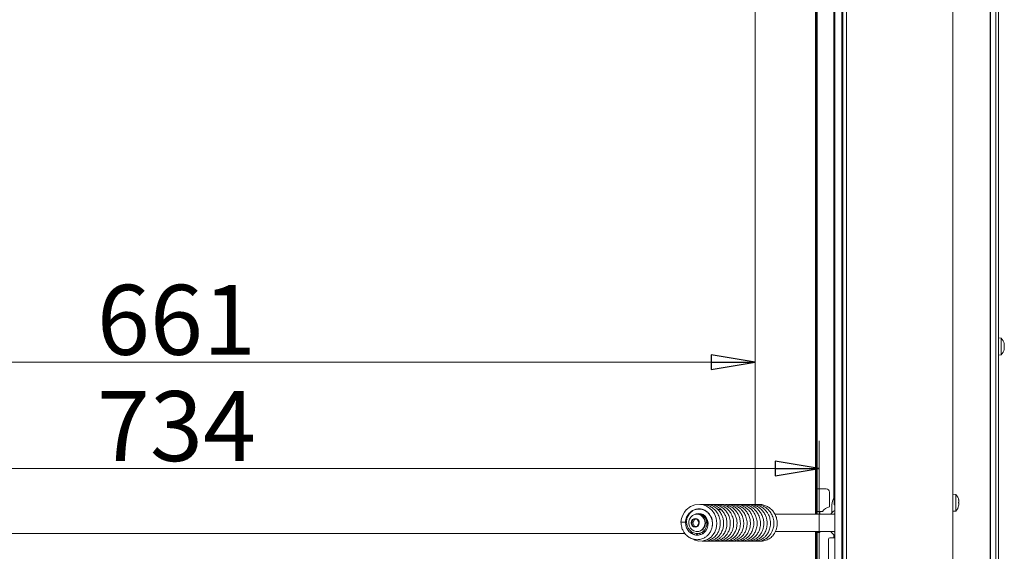
# Model space of a CAD drawing. Extents: x -5432 to -2691, y 1782 to 4354.
# Drawn here: x -4906 to -4344, y 3147 to 3451 of the extents above; entities that cross this region are included whole.
import ezdxf

# ---------------------------------------------------------------- set-up
doc = ezdxf.new("R2010")
doc.units = 0
doc.header["$LTSCALE"] = 5
doc.layers.add('LAYER14', color=11, linetype='Continuous')
doc.styles.add('STANDARD-BrunnerGroßer Text', font='ARIAL.TTF')
doc.dimstyles.new('STANDARD-Brunner-IIGroßer Text', dxfattribs={"dimscale": 5, "dimtxt": 8, "dimasz": 5, "dimexe": 3.175, "dimexo": 0, "dimgap": 0.762, "dimtad": 1, "dimdec": 0, "dimrnd": 1e-08, "dimtxsty": 'STANDARD-BrunnerGroßer Text', "dimblk": 'Filled-1', "dimcen": 0.09, "dimdle": 10, "dimclrd": 7, "dimclre": 7, "dimclrt": 7, "dimadec": 1, "dimazin": 2, "dimtfac": 0.666667, "dimtdec": 0, "dimtmove": 0, "dimatfit": 3, "dimldrblk": 'Filled-1', "dimfxl": 1, "dimtolj": 1, "dimlwd": 15, "dimlwe": 15, "dimarcsym": 0})

# ---------------------------------------------------------------- blocks, each defined once
blk = doc.blocks.new('Filled-1')
at = {"color": 0}
for p, q in [((0, 0), (-1, 0.167)), ((-1, 0.167), (-1, -0.167)), ((-1, 0), (0, 0)), ((-1, -0.167), (0, 0))]:
    blk.add_line(p, q, dxfattribs=at)
at = {"color": 0, "flags": 128}
blk.add_lwpolyline([(-1, -0.167), (0, 0), (-1, 0.167), (-1, -0.167)], dxfattribs=at)
at = {"color": 0}
blk.add_solid([(-1, -0.167), (0, 0), (-1, 0.167), (-1, -0.167)], dxfattribs=at)
blk = doc.blocks.new('*D103')
at = {"color": 7, "lineweight": 15}
for p, q in [((-4486.18, 3676.4), (-4486.18, 3239.36)), ((-5147.18, 3157.4), (-5147.18, 3271.11)), ((-5122.18, 3255.24), (-4511.18, 3255.24))]:
    blk.add_line(p, q, dxfattribs=at)
at = {"layer": 'Defpoints', "color": 0}
for p in [(-4486.18, 3676.4), (-4486.18, 3255.24), (-5147.18, 3157.4)]:
    blk.add_point(p, dxfattribs=at)
at = {"color": 7, "lineweight": 15, "xscale": 25, "yscale": 25, "zscale": 25, "rotation": 180}
blk.add_blockref('Filled-1', (-5147.18, 3255.24), dxfattribs=at)
at = {"color": 7, "lineweight": 15, "xscale": 25, "yscale": 25, "zscale": 25}
blk.add_blockref('Filled-1', (-4486.18, 3255.24), dxfattribs=at)
at = {"color": 7, "insert": (-4816.68, 3279.47), "char_height": 40, "attachment_point": 5, "style": 'STANDARD-BrunnerGroßer Text'}
blk.add_mtext('\\A1;661', dxfattribs=at)
blk = doc.blocks.new('*D104')
at = {"color": 7, "lineweight": 15}
for p, q in [((-5183.68, 3120.9), (-5183.68, 3210.36)), ((-4449.68, 3120.9), (-4449.68, 3210.36)), ((-5158.68, 3194.49), (-4474.68, 3194.49))]:
    blk.add_line(p, q, dxfattribs=at)
at = {"layer": 'Defpoints', "color": 0}
for p in [(-4449.68, 3194.49), (-5183.68, 3120.9), (-4449.68, 3120.9)]:
    blk.add_point(p, dxfattribs=at)
at = {"color": 7, "lineweight": 15, "xscale": 25, "yscale": 25, "zscale": 25, "rotation": 180}
blk.add_blockref('Filled-1', (-5183.68, 3194.49), dxfattribs=at)
at = {"color": 7, "lineweight": 15, "xscale": 25, "yscale": 25, "zscale": 25}
blk.add_blockref('Filled-1', (-4449.68, 3194.49), dxfattribs=at)
at = {"color": 7, "insert": (-4816.68, 3218.73), "char_height": 40, "attachment_point": 5, "style": 'STANDARD-BrunnerGroßer Text'}
blk.add_mtext('\\A1;734', dxfattribs=at)

msp = doc.modelspace()

# ---------------------------------------------------------------- linework, layer by layer
at = {"color": 7, "linetype": 'Continuous', "lineweight": 15}
for p, q in [((-4351.98, 3023.3), (-4351.98, 3878.7)), ((-4347.18, 3109.2), (-4347.18, 3879.2)), ((-4351.68, 3869.2), (-4351.68, 3023.3)), ((-4348.68, 3869.2), (-4348.68, 3023.3)), ((-4435.98, 3101.9), (-4435.98, 3729.4)), ((-4433.98, 3101.9), (-4433.98, 3729.4)), ((-4373.18, 3731.4), (-4373.18, 3099.9)), ((-4441.08, 3714.9), (-4441.08, 3174.4)), ((-4451.68, 3168.4), (-4451.68, 3705.9)), ((-4451.18, 3705.9), (-4451.18, 3168.4)), ((-4450.68, 3705.9), (-4450.68, 3182.9)), ((-4441.18, 3689.45), (-4441.18, 3177.48)), ((-4486.18, 3173.71), (-4486.18, 3676.4)), ((-4345.55, 3268.96), (-4347.18, 3269.1)), ((-4345.55, 3268.82), (-4345.55, 3268.96)), ((-4345.55, 3259.45), (-4345.55, 3268.82)), ((-4351.68, 3266.3), (-4351.98, 3266.3)), ((-4351.98, 3262.1), (-4351.68, 3262.1)), ((-4343.88, 3262.83), (-4343.95, 3262.83)), ((-4343.84, 3265.65), (-4343.84, 3265.65)), ((-4343.84, 3265.28), (-4343.84, 3265.28)), ((-4343.84, 3264.57), (-4343.84, 3264.57)), ((-4343.84, 3263.84), (-4343.84, 3263.84)), ((-4343.84, 3263.13), (-4343.84, 3263.13)), ((-4343.84, 3262.76), (-4343.84, 3262.76)), ((-4347.18, 3259.3), (-4345.55, 3259.45)), ((-4450.68, 3182.9), (-4447.68, 3182.9)), ((-4450.68, 3169.9), (-4450.68, 3182.9)), ((-4447.68, 3182.9), (-4445.68, 3182.9)), ((-4443.68, 3180.9), (-4443.68, 3172.5)), ((-4371.55, 3179.66), (-4373.18, 3179.8)), ((-4371.55, 3170.15), (-4371.55, 3179.66)), ((-4442.27, 3173.9), (-4442.27, 3169.22)), ((-4436.02, 3173.4), (-4436.68, 3173.4)), ((-4436.02, 3173.4), (-4435.98, 3173.4)), ((-4369.93, 3176.4), (-4369.84, 3176.4)), ((-4369.93, 3173.4), (-4369.84, 3173.4)), ((-4369.85, 3173.4), (-4369.84, 3173.4)), ((-4369.84, 3175.65), (-4369.84, 3175.65)), ((-4369.84, 3174.15), (-4369.84, 3174.15)), ((-4519.21, 3168.4), (-4519.4, 3168.4)), ((-4518.48, 3168.35), (-4518.14, 3168.76)), ((-4516.49, 3168.4), (-4518.18, 3168.4)), ((-4512.33, 3168.4), (-4512.46, 3168.4)), ((-4440.68, 3168.4), (-4474.92, 3168.4)), ((-4447.68, 3169.9), (-4450.68, 3169.9)), ((-4450.68, 3168.4), (-4450.68, 3169.9)), ((-4449.18, 3168.4), (-4449.18, 3169.9)), ((-4436.68, 3169.83), (-4435.98, 3169.72)), ((-4435.98, 3168.3), (-4436.68, 3168.3)), ((-4436.68, 3168.23), (-4435.98, 3167.96)), ((-4373.18, 3170), (-4371.55, 3170.15)), ((-4521.36, 3165.45), (-4522.49, 3163.49)), ((-4522.49, 3163.49), (-4521.49, 3161.45)), ((-4521.73, 3163.49), (-4522.49, 3163.49)), ((-4520.61, 3165.42), (-4521.73, 3163.49)), ((-4521.73, 3163.49), (-4520.73, 3161.45)), ((-4521.49, 3161.45), (-4519.36, 3161.36)), ((-4520.73, 3161.45), (-4521.49, 3161.45)), ((-4519.22, 3165.36), (-4521.36, 3165.45)), ((-4520.73, 3161.45), (-4519.34, 3161.39)), ((-4519.36, 3161.36), (-4518.23, 3163.32)), ((-4518.23, 3163.32), (-4519.22, 3165.36)), ((-5147.18, 3157.4), (-4526.33, 3157.4)), ((-4519.4, 3158.4), (-4519.21, 3158.4)), ((-4516.02, 3157.27), (-4516.63, 3157.94)), ((-4515.94, 3158.4), (-4514.8, 3158.4)), ((-4474.62, 3158.4), (-4440.68, 3158.4)), ((-4451.68, 3127.9), (-4451.68, 3158.4)), ((-4451.18, 3158.4), (-4451.18, 3127.9)), ((-4450.68, 3158.4), (-4450.68, 3127.9)), ((-4449.18, 3157.9), (-4450.68, 3157.9)), ((-4449.18, 3158.4), (-4449.18, 3157.9)), ((-4442.45, 3154.9), (-4443.54, 3154.9)), ((-4442.45, 3154.9), (-4440.68, 3154.9)), ((-4441.18, 3156.67), (-4441.18, 3154.9)), ((-4435.98, 3158.85), (-4436.68, 3158.58)), ((-4436.68, 3158.5), (-4435.98, 3158.5)), ((-4435.98, 3157.09), (-4436.68, 3156.98)), ((-4435.98, 3154.9), (-4436.68, 3154.9)), ((-4444.25, 3153.9), (-4444.25, 3116.9))]:
    msp.add_line(p, q, dxfattribs=at)
at = {"color": 7, "linetype": 'Continuous', "lineweight": 15, "flags": 128}
for points in [[(-4521.87, 3154.27), (-4520.65, 3153.58), (-4518.38, 3152.97), (-4515.85, 3153.03), (-4513.31, 3153.89), (-4511.36, 3155.24), (-4510.04, 3156.7), (-4509.14, 3158.16), (-4508.36, 3160.2), (-4507.99, 3162.95), (-4508.4, 3166.08), (-4509.45, 3168.63), (-4510.76, 3170.46), (-4512.14, 3171.76), (-4513.85, 3172.85), (-4515.9, 3173.61), (-4518.2, 3173.9), (-4520.63, 3173.61), (-4523.06, 3172.65), (-4525.48, 3170.77), (-4526.58, 3169.43), (-4527.51, 3167.8), (-4528.18, 3165.9), (-4528.52, 3163.79), (-4528.52, 3163.79)], [(-4369.84, 3176.4), (-4369.84, 3176.4)], [(-4369.84, 3173.4), (-4369.84, 3173.4)], [(-4520.21, 3168.26), (-4519.8, 3168.49), (-4518.35, 3168.79), (-4516.91, 3168.59), (-4515.78, 3168.08), (-4514.91, 3167.41), (-4514.05, 3166.37), (-4513.39, 3164.97), (-4513.07, 3163.38), (-4513.14, 3161.72), (-4513.59, 3160.16), (-4514.36, 3158.81), (-4516.11, 3157.18), (-4517.19, 3156.65), (-4518.56, 3156.32), (-4520.04, 3156.33), (-4521.36, 3156.66), (-4522.54, 3157.25), (-4523.94, 3158.41), (-4525.31, 3160.51), (-4525.8, 3161.97), (-4526.02, 3163.7), (-4526.02, 3163.7)], [(-4514.79, 3163.22), (-4515, 3161.88), (-4515.55, 3160.65), (-4516.38, 3159.63), (-4517.43, 3158.88), (-4518.63, 3158.48), (-4519.89, 3158.43), (-4521.11, 3158.76), (-4522.2, 3159.43), (-4523.09, 3160.39), (-4523.7, 3161.58), (-4524, 3162.91), (-4523.95, 3164.27), (-4523.57, 3165.56), (-4522.88, 3166.7), (-4521.92, 3167.59), (-4520.79, 3168.17), (-4519.55, 3168.4), (-4518.3, 3168.26), (-4517.13, 3167.76), (-4516.13, 3166.93), (-4515.37, 3165.84), (-4514.91, 3164.58), (-4514.79, 3163.22)], [(-4440.97, 3168.4), (-4440.85, 3168.5), (-4440.68, 3168.64)], [(-4436.68, 3171.38), (-4436.52, 3171.37), (-4435.98, 3171.29)], [(-4528.52, 3163.79), (-4528.52, 3163.79), (-4528.43, 3163.78), (-4528.16, 3163.76), (-4527.75, 3163.75)], [(-4518.05, 3163.31), (-4518.26, 3162.36), (-4518.79, 3161.57), (-4519.55, 3161.06), (-4520.44, 3160.91), (-4521.32, 3161.13), (-4522.05, 3161.7), (-4522.52, 3162.53), (-4522.67, 3163.5), (-4522.46, 3164.45), (-4521.93, 3165.24), (-4521.16, 3165.75), (-4520.27, 3165.9), (-4519.4, 3165.68), (-4518.67, 3165.11), (-4518.19, 3164.28), (-4518.05, 3163.31)], [(-4440.68, 3158.17), (-4440.85, 3158.3), (-4440.97, 3158.4)], [(-4435.9, 3155.53), (-4436.52, 3155.44), (-4436.68, 3155.43)]]:
    msp.add_lwpolyline(points, dxfattribs=at)
at = {"color": 7, "linetype": 'Continuous', "lineweight": 15}
for centre, radius, start, end in [((-4350.68, 3264.2), 7, 13.5676, 42.8093), ((-4350.68, 3264.2), 7, 317.1907, 346.3879), ((-4445.68, 3180.9), 2, 360, 90), ((-4435.97, 3173.93), 6.3, 144.2071, 180.2708), ((-4376.68, 3174.9), 7, 12.3736, 42.8093), ((-4442.68, 3166.59), 6, 99.5941, 146.4427), ((-4440.01, 3174.34), 1.08, 176.7568, 231.1323), ((-4376.68, 3174.9), 7, 317.1907, 347.5922), ((-4519.41, 3163.58), 4.83, 355.7801, 87.5873), ((-4518.39, 3163.49), 4.89, 339.8934, 93.5388), ((-4518.49, 3163.56), 4.67, 359.6576, 82.2566), ((-4436.9, 3163.95), 7.53, 120.1819, 143.7128), ((-4519.39, 3163.19), 4.79, 272.1028, 0.3217), ((-4513.97, 3156.99), 6.54, 88.505, 95.4629), ((-4443.36, 3154.03), 0.893, 101.4218, 188.0495), ((-4436.9, 3162.86), 7.53, 216.2872, 239.8181)]:
    msp.add_arc(centre, radius, start, end, dxfattribs=at)
for points, knots in [([(-4343.93, 3265.95), (-4343.93, 3265.97), (-4343.94, 3266.01), (-4343.95, 3266.05), (-4343.95, 3266.08), (-4343.95, 3266.08), (-4343.94, 3266.07), (-4343.93, 3266.04), (-4343.93, 3266.03)], [0, 0, 0, 0, 0.173551, 0.347889, 0.518434, 0.685848, 0.853527, 1, 1, 1, 1]), ([(-4343.93, 3264.55), (-4343.93, 3264.57), (-4343.94, 3264.6), (-4343.95, 3264.67), (-4343.95, 3264.74), (-4343.95, 3264.8), (-4343.94, 3264.84), (-4343.93, 3264.86), (-4343.93, 3264.87)], [0, 0, 0, 0, 0.1736021, 0.347939, 0.5184828, 0.6858959, 0.8535759, 1, 1, 1, 1]), ([(-4343.93, 3262.8), (-4343.93, 3262.8), (-4343.94, 3262.8), (-4343.95, 3262.82), (-4343.95, 3262.86), (-4343.95, 3262.92), (-4343.94, 3262.98), (-4343.93, 3263.02), (-4343.93, 3263.04)], [0, 0, 0, 0, 0.173655, 0.347991, 0.518533, 0.685946, 0.853626, 1, 1, 1, 1]), ([(-4343.93, 3266.03), (-4343.9, 3265.92), (-4343.85, 3265.76), (-4343.85, 3265.67), (-4343.84, 3265.65)], [0, 0, 0, 0, 0.687947, 1, 1, 1, 1]), ([(-4343.84, 3265.28), (-4343.85, 3265.42), (-4343.86, 3265.63), (-4343.91, 3265.87), (-4343.93, 3265.95)], [0, 0, 0, 0, 0.687831, 1, 1, 1, 1]), ([(-4343.93, 3264.87), (-4343.9, 3264.94), (-4343.85, 3265.04), (-4343.85, 3265.22), (-4343.84, 3265.28)], [0, 0, 0, 0, 0.687999, 1, 1, 1, 1]), ([(-4343.84, 3263.84), (-4343.85, 3264.02), (-4343.86, 3264.27), (-4343.91, 3264.48), (-4343.93, 3264.55)], [0, 0, 0, 0, 0.687868, 1, 1, 1, 1]), ([(-4343.93, 3263.04), (-4343.9, 3263.22), (-4343.85, 3263.49), (-4343.85, 3263.76), (-4343.84, 3263.84)], [0, 0, 0, 0, 0.687973, 1, 1, 1, 1]), ([(-4343.84, 3262.76), (-4343.85, 3262.8), (-4343.86, 3262.85), (-4343.91, 3262.82), (-4343.93, 3262.8)], [0, 0, 0, 0, 0.6878291, 1, 1, 1, 1]), ([(-4343.88, 3262.56), (-4343.87, 3262.6), (-4343.85, 3262.69), (-4343.85, 3262.74), (-4343.84, 3262.76)], [0, 0, 0, 0, 0.461563, 1, 1, 1, 1]), ([(-4516.38, 3153.02), (-4516.23, 3152.98), (-4515.25, 3152.75), (-4513.36, 3153.06), (-4510.97, 3153.97), (-4509.01, 3155.52), (-4507.62, 3157.31), (-4506.73, 3159.16), (-4506.17, 3161.16), (-4505.99, 3163.51), (-4506.38, 3166.15), (-4507.43, 3168.64), (-4508.92, 3170.68), (-4510.69, 3172.2), (-4512.65, 3173.27), (-4514.77, 3173.83), (-4516.4, 3174.01), (-4517.26, 3173.83), (-4517.4, 3173.8)], [0, 0, 0, 0, 0.014504, 0.09466, 0.174764, 0.251633, 0.318741, 0.37593, 0.430758, 0.498109, 0.577619, 0.65565, 0.727376, 0.792982, 0.857146, 0.921749, 0.987373, 1, 1, 1, 1]), ([(-4514.42, 3153.05), (-4514.1, 3152.99), (-4512.98, 3152.78), (-4511.09, 3153.16), (-4509.02, 3154.04), (-4507.27, 3155.37), (-4505.86, 3157.06), (-4504.79, 3159.12), (-4504.2, 3161.41), (-4504.1, 3163.7), (-4504.44, 3165.83), (-4505.15, 3167.85), (-4506.32, 3169.85), (-4508.07, 3171.71), (-4510.32, 3173.13), (-4512.74, 3173.83), (-4514.5, 3174.01), (-4515.37, 3173.83), (-4515.5, 3173.81)], [0, 0, 0, 0, 0.031032, 0.106887, 0.176093, 0.239898, 0.305282, 0.373272, 0.442873, 0.508333, 0.568763, 0.626018, 0.69104, 0.765742, 0.84622, 0.920784, 0.988585, 1, 1, 1, 1]), ([(-4512.54, 3153.04), (-4512.31, 3152.99), (-4511.25, 3152.76), (-4509.43, 3153.1), (-4507.41, 3153.88), (-4505.86, 3154.96), (-4504.53, 3156.3), (-4503.31, 3158.13), (-4502.54, 3160.23), (-4502.24, 3162.24), (-4502.24, 3164.23), (-4502.64, 3166.36), (-4503.55, 3168.48), (-4504.78, 3170.31), (-4506.53, 3172), (-4508.83, 3173.3), (-4511.29, 3173.96), (-4512.88, 3173.85), (-4513.58, 3173.81)], [0, 0, 0, 0, 0.02246, 0.101272, 0.168437, 0.223934, 0.273209, 0.337542, 0.41906, 0.4662, 0.511752, 0.58936, 0.649393, 0.708024, 0.777909, 0.85844, 0.937598, 1, 1, 1, 1]), ([(-4510.69, 3153.04), (-4510.44, 3152.99), (-4509.33, 3152.77), (-4507.34, 3153.12), (-4505.08, 3154.09), (-4503.37, 3155.46), (-4502.13, 3156.97), (-4501.13, 3158.75), (-4500.39, 3161.13), (-4500.24, 3164.02), (-4500.87, 3166.85), (-4502, 3169.11), (-4503.34, 3170.81), (-4504.88, 3172.14), (-4506.74, 3173.2), (-4508.94, 3173.82), (-4510.6, 3174.05), (-4511.45, 3173.86), (-4511.49, 3173.85)], [0, 0, 0, 0, 0.0240524, 0.1066151, 0.1856795, 0.2516423, 0.3045795, 0.3605529, 0.4325731, 0.5204207, 0.6061302, 0.6779708, 0.7361661, 0.7927815, 0.8548045, 0.9224768, 0.996222, 1, 1, 1, 1]), ([(-4508.77, 3153.05), (-4508.51, 3153), (-4507.37, 3152.75), (-4505.28, 3153.15), (-4502.86, 3154.25), (-4500.98, 3155.92), (-4499.73, 3157.74), (-4498.9, 3159.64), (-4498.4, 3161.84), (-4498.39, 3164.48), (-4499.08, 3167.21), (-4500.36, 3169.55), (-4501.92, 3171.31), (-4503.66, 3172.59), (-4505.59, 3173.49), (-4507.75, 3173.9), (-4509.29, 3174.02), (-4510.05, 3173.81), (-4510.05, 3173.81)], [0, 0, 0, 0, 0.024464, 0.107876, 0.19193, 0.267385, 0.331079, 0.384439, 0.446383, 0.523055, 0.606738, 0.681617, 0.747144, 0.806621, 0.867835, 0.931132, 0.999758, 1, 1, 1, 1]), ([(-4507.01, 3153.04), (-4506.28, 3152.97), (-4504.75, 3152.83), (-4502.52, 3153.46), (-4500.51, 3154.6), (-4498.87, 3156.16), (-4497.63, 3158.04), (-4496.82, 3160.16), (-4496.45, 3162.39), (-4496.54, 3164.63), (-4497.06, 3166.81), (-4498.03, 3168.9), (-4499.5, 3170.84), (-4501.43, 3172.44), (-4503.65, 3173.47), (-4505.74, 3173.95), (-4507.03, 3173.86), (-4507.56, 3173.82)], [0, 0, 0, 0, 0.068601, 0.143705, 0.213561, 0.28078, 0.347241, 0.412936, 0.47766, 0.541209, 0.60368, 0.668383, 0.737957, 0.812091, 0.884697, 0.953237, 1, 1, 1, 1]), ([(-4504.61, 3153.02), (-4504.01, 3152.97), (-4502.64, 3152.87), (-4500.66, 3153.46), (-4498.89, 3154.43), (-4497.42, 3155.68), (-4496.11, 3157.34), (-4495, 3159.67), (-4494.48, 3162.49), (-4494.7, 3165.22), (-4495.41, 3167.45), (-4496.44, 3169.38), (-4497.93, 3171.19), (-4500.01, 3172.76), (-4502.46, 3173.69), (-4504.42, 3174), (-4505.47, 3173.85), (-4505.71, 3173.81)], [0, 0, 0, 0, 0.057757, 0.130698, 0.192849, 0.245683, 0.30769, 0.384476, 0.474351, 0.555159, 0.619751, 0.67674, 0.744526, 0.823777, 0.904935, 0.978158, 1, 1, 1, 1]), ([(-4502.68, 3153.01), (-4502.09, 3152.97), (-4500.62, 3152.86), (-4498.46, 3153.56), (-4496.52, 3154.74), (-4495.11, 3156.13), (-4493.97, 3157.75), (-4493.04, 3159.88), (-4492.55, 3162.65), (-4492.84, 3165.57), (-4493.75, 3168.07), (-4494.96, 3169.97), (-4496.37, 3171.46), (-4498.06, 3172.68), (-4500.13, 3173.56), (-4502.13, 3173.99), (-4503.39, 3173.83), (-4503.85, 3173.77)], [0, 0, 0, 0, 0.056703, 0.139682, 0.210058, 0.267199, 0.320055, 0.388408, 0.472983, 0.563095, 0.639592, 0.702066, 0.757946, 0.819129, 0.885907, 0.958771, 1, 1, 1, 1]), ([(-4500.77, 3153.01), (-4500.16, 3152.97), (-4498.64, 3152.87), (-4496.33, 3153.63), (-4494.2, 3155.04), (-4492.69, 3156.75), (-4491.66, 3158.57), (-4490.95, 3160.65), (-4490.65, 3163.26), (-4491.05, 3166.13), (-4492.15, 3168.7), (-4493.58, 3170.62), (-4495.14, 3172.01), (-4496.83, 3173.02), (-4498.72, 3173.68), (-4500.46, 3173.98), (-4501.54, 3173.84), (-4501.92, 3173.79)], [0, 0, 0, 0, 0.058717, 0.144298, 0.225299, 0.29424, 0.351181, 0.411129, 0.487987, 0.578079, 0.659363, 0.728077, 0.785726, 0.843094, 0.902313, 0.964662, 1, 1, 1, 1]), ([(-4498.88, 3153), (-4498.71, 3152.97), (-4497.72, 3152.76), (-4495.88, 3153.13), (-4493.63, 3154.06), (-4491.77, 3155.55), (-4490.38, 3157.34), (-4489.44, 3159.31), (-4488.91, 3161.4), (-4488.79, 3163.62), (-4489.13, 3165.91), (-4489.96, 3168.14), (-4491.26, 3170.16), (-4492.95, 3171.84), (-4494.96, 3173.07), (-4497.12, 3173.76), (-4498.86, 3174), (-4499.82, 3173.84), (-4500.05, 3173.8)], [0, 0, 0, 0, 0.016267, 0.096476, 0.172904, 0.245275, 0.313224, 0.376722, 0.43799, 0.501772, 0.568319, 0.63695, 0.706126, 0.775777, 0.845004, 0.91267, 0.979087, 1, 1, 1, 1]), ([(-4497.23, 3153.05), (-4496.95, 3152.99), (-4495.87, 3152.77), (-4494.05, 3153.12), (-4492.05, 3153.91), (-4490.4, 3155.07), (-4488.97, 3156.59), (-4487.74, 3158.67), (-4486.96, 3161.28), (-4486.88, 3163.99), (-4487.35, 3166.33), (-4488.17, 3168.34), (-4489.41, 3170.24), (-4491.24, 3172.02), (-4493.55, 3173.33), (-4496, 3173.89), (-4497.65, 3174), (-4498.41, 3173.82), (-4498.44, 3173.82)], [0, 0, 0, 0, 0.02655, 0.102342, 0.168689, 0.225619, 0.284416, 0.354896, 0.436985, 0.517329, 0.58355, 0.638711, 0.701729, 0.77597, 0.856889, 0.930993, 0.997257, 1, 1, 1, 1]), ([(-4495.34, 3153.04), (-4495.07, 3152.99), (-4493.93, 3152.77), (-4491.96, 3153.14), (-4489.82, 3154.07), (-4488.21, 3155.33), (-4486.94, 3156.79), (-4485.84, 3158.67), (-4485.05, 3161.23), (-4484.95, 3164.15), (-4485.56, 3166.8), (-4486.54, 3168.84), (-4487.76, 3170.5), (-4489.35, 3172.01), (-4491.52, 3173.25), (-4493.84, 3173.94), (-4495.37, 3173.85), (-4495.98, 3173.81)], [0, 0, 0, 0, 0.026196, 0.110093, 0.184204, 0.245112, 0.296207, 0.359463, 0.438878, 0.529803, 0.608645, 0.67197, 0.724445, 0.78712, 0.862606, 0.945148, 1, 1, 1, 1]), ([(-4493.46, 3153.05), (-4493.14, 3152.99), (-4491.97, 3152.77), (-4489.88, 3153.18), (-4487.55, 3154.26), (-4485.76, 3155.84), (-4484.53, 3157.55), (-4483.62, 3159.5), (-4483.17, 3161.46), (-4483.08, 3163.36), (-4483.28, 3165.43), (-4484, 3167.75), (-4485.31, 3169.88), (-4486.74, 3171.4), (-4488.26, 3172.52), (-4490, 3173.37), (-4492, 3173.85), (-4493.51, 3174.02), (-4494.3, 3173.85), (-4494.36, 3173.83)], [0, 0, 0, 0, 0.029806, 0.112082, 0.194828, 0.266427, 0.326152, 0.381856, 0.454742, 0.4982, 0.545613, 0.631862, 0.702945, 0.759051, 0.811872, 0.867999, 0.927721, 0.994328, 1, 1, 1, 1]), ([(-4491.69, 3153.03), (-4490.9, 3152.96), (-4489.26, 3152.84), (-4486.84, 3153.61), (-4484.72, 3154.96), (-4483.14, 3156.71), (-4482.09, 3158.57), (-4481.44, 3160.49), (-4481.14, 3162.55), (-4481.25, 3164.82), (-4481.86, 3167.15), (-4483, 3169.34), (-4484.58, 3171.22), (-4486.51, 3172.66), (-4488.66, 3173.57), (-4490.64, 3173.97), (-4491.85, 3173.85), (-4492.32, 3173.81)], [0, 0, 0, 0, 0.074131, 0.154863, 0.232663, 0.302915, 0.364802, 0.419992, 0.478874, 0.543382, 0.612924, 0.683198, 0.753401, 0.823377, 0.891875, 0.958575, 1, 1, 1, 1]), ([(-4489.26, 3153.01), (-4488.66, 3152.97), (-4487.3, 3152.87), (-4485.31, 3153.48), (-4483.46, 3154.5), (-4481.88, 3155.91), (-4480.53, 3157.78), (-4479.55, 3160.17), (-4479.19, 3162.78), (-4479.41, 3165.18), (-4480.03, 3167.26), (-4481.02, 3169.23), (-4482.58, 3171.15), (-4484.7, 3172.75), (-4487.11, 3173.67), (-4489.07, 3173.99), (-4490.15, 3173.85), (-4490.46, 3173.81)], [0, 0, 0, 0, 0.057019, 0.129691, 0.193963, 0.254479, 0.323259, 0.400868, 0.481793, 0.551083, 0.608382, 0.669209, 0.741452, 0.823662, 0.9016, 0.971592, 1, 1, 1, 1]), ([(-4487.35, 3153.01), (-4486.73, 3152.97), (-4485.29, 3152.87), (-4483.21, 3153.55), (-4481.4, 3154.62), (-4479.98, 3155.92), (-4478.75, 3157.57), (-4477.72, 3159.88), (-4477.25, 3162.73), (-4477.54, 3165.54), (-4478.33, 3167.79), (-4479.38, 3169.59), (-4480.75, 3171.2), (-4482.69, 3172.69), (-4485.12, 3173.67), (-4487.2, 3174.02), (-4488.33, 3173.83), (-4488.6, 3173.79)], [0, 0, 0, 0, 0.059035, 0.137317, 0.202367, 0.254676, 0.313239, 0.387988, 0.477972, 0.561645, 0.629769, 0.683423, 0.742388, 0.81418, 0.896633, 0.975592, 1, 1, 1, 1]), ([(-4485.4, 3153.02), (-4484.91, 3152.97), (-4483.53, 3152.84), (-4481.37, 3153.49), (-4479.28, 3154.74), (-4477.78, 3156.25), (-4476.7, 3157.88), (-4475.86, 3159.83), (-4475.36, 3162.39), (-4475.55, 3165.32), (-4476.48, 3168.01), (-4477.8, 3170.05), (-4479.27, 3171.56), (-4480.94, 3172.73), (-4482.93, 3173.56), (-4484.92, 3173.99), (-4486.22, 3173.84), (-4486.74, 3173.77)], [0, 0, 0, 0, 0.0467725, 0.131582, 0.2086448, 0.2724675, 0.3241215, 0.3840039, 0.4600934, 0.550785, 0.634442, 0.704092, 0.7609875, 0.8193165, 0.8831083, 0.9527225, 1, 1, 1, 1]), ([(-4483.7, 3153.01), (-4483.53, 3152.97), (-4482.5, 3152.75), (-4480.53, 3153.13), (-4478.09, 3154.17), (-4476.17, 3155.85), (-4474.89, 3157.66), (-4474.11, 3159.44), (-4473.63, 3161.29), (-4473.47, 3163.42), (-4473.79, 3165.82), (-4474.67, 3168.19), (-4476.02, 3170.25), (-4477.71, 3171.87), (-4479.64, 3173.06), (-4481.74, 3173.74), (-4483.47, 3174), (-4484.45, 3173.84), (-4484.7, 3173.8)], [0, 0, 0, 0, 0.016043, 0.099863, 0.185014, 0.263879, 0.329837, 0.382951, 0.434935, 0.496484, 0.567656, 0.641831, 0.712686, 0.78017, 0.8459, 0.911625, 0.977428, 1, 1, 1, 1]), ([(-4369.93, 3176.42), (-4369.93, 3176.44), (-4369.94, 3176.48), (-4369.95, 3176.54), (-4369.95, 3176.58), (-4369.95, 3176.6), (-4369.94, 3176.6), (-4369.93, 3176.59), (-4369.93, 3176.58)], [0, 0, 0, 0, 0.173655, 0.347991, 0.518533, 0.685946, 0.853626, 1, 1, 1, 1]), ([(-4369.93, 3174.74), (-4369.93, 3174.75), (-4369.94, 3174.78), (-4369.95, 3174.84), (-4369.95, 3174.91), (-4369.95, 3174.98), (-4369.94, 3175.03), (-4369.93, 3175.06), (-4369.93, 3175.07)], [0, 0, 0, 0, 0.173551, 0.347889, 0.518434, 0.685848, 0.853527, 1, 1, 1, 1]), ([(-4369.93, 3173.23), (-4369.93, 3173.22), (-4369.94, 3173.21), (-4369.95, 3173.21), (-4369.95, 3173.24), (-4369.95, 3173.28), (-4369.94, 3173.33), (-4369.93, 3173.37), (-4369.93, 3173.39)], [0, 0, 0, 0, 0.173602, 0.347939, 0.518483, 0.685896, 0.853576, 1, 1, 1, 1]), ([(-4369.93, 3176.58), (-4369.9, 3176.51), (-4369.85, 3176.42), (-4369.85, 3176.41), (-4369.84, 3176.4)], [0, 0, 0, 0, 0.687973, 1, 1, 1, 1]), ([(-4369.84, 3175.65), (-4369.85, 3175.82), (-4369.86, 3176.07), (-4369.91, 3176.33), (-4369.93, 3176.42)], [0, 0, 0, 0, 0.687829, 1, 1, 1, 1]), ([(-4369.93, 3175.07), (-4369.9, 3175.19), (-4369.85, 3175.35), (-4369.85, 3175.58), (-4369.84, 3175.65)], [0, 0, 0, 0, 0.687947, 1, 1, 1, 1]), ([(-4369.84, 3174.15), (-4369.85, 3174.31), (-4369.86, 3174.53), (-4369.91, 3174.69), (-4369.93, 3174.74)], [0, 0, 0, 0, 0.687831, 1, 1, 1, 1]), ([(-4369.93, 3173.39), (-4369.9, 3173.58), (-4369.85, 3173.84), (-4369.85, 3174.08), (-4369.84, 3174.15)], [0, 0, 0, 0, 0.6879986, 1, 1, 1, 1]), ([(-4369.84, 3173.4), (-4369.85, 3173.39), (-4369.86, 3173.37), (-4369.91, 3173.26), (-4369.93, 3173.23)], [0, 0, 0, 0, 0.6878685, 1, 1, 1, 1]), ([(-4528.52, 3163.79), (-4528.44, 3162.83), (-4528.28, 3161.1), (-4527.38, 3158.93), (-4526.4, 3157.41), (-4525.48, 3156.39), (-4524.63, 3155.65), (-4523.71, 3155.01), (-4522.36, 3154.31), (-4520.49, 3153.77), (-4518.21, 3153.74), (-4516.04, 3154.32), (-4514.27, 3155.33), (-4512.93, 3156.55), (-4511.83, 3158), (-4510.93, 3159.89), (-4510.47, 3162.23), (-4510.63, 3164.66), (-4511.32, 3166.73), (-4512.32, 3168.34), (-4513.59, 3169.67), (-4515.3, 3170.77), (-4517.48, 3171.37), (-4519.69, 3171.24), (-4521.53, 3170.52), (-4523.02, 3169.44), (-4524.29, 3167.94), (-4525.19, 3165.86), (-4525.41, 3163.51), (-4524.95, 3161.39), (-4523.98, 3159.62), (-4522.56, 3158.22), (-4520.65, 3157.3), (-4518.57, 3157.17), (-4516.99, 3157.69), (-4515.86, 3158.41), (-4514.85, 3159.37), (-4514.1, 3160.73), (-4513.73, 3162.23), (-4513.78, 3163.08), (-4513.8, 3163.53)], [0, 0, 0, 0, 0.038432, 0.069907, 0.094507, 0.1125, 0.127051, 0.14154, 0.1594, 0.191347, 0.224092, 0.256556, 0.286494, 0.309689, 0.331691, 0.361185, 0.394238, 0.427067, 0.458211, 0.482107, 0.504163, 0.533972, 0.566675, 0.599095, 0.627855, 0.649214, 0.675659, 0.708297, 0.739866, 0.76922, 0.794836, 0.821252, 0.850641, 0.882239, 0.908298, 0.919698, 0.938557, 0.965589, 0.981982, 1, 1, 1, 1]), ([(-4526.02, 3163.7), (-4525.95, 3164.23), (-4525.82, 3165.25), (-4525.18, 3167.09), (-4523.94, 3168.97), (-4522.04, 3170.48), (-4520.01, 3171.29), (-4517.94, 3171.5), (-4515.88, 3171.1), (-4514.03, 3170.17), (-4512.57, 3168.85), (-4511.58, 3167.42), (-4510.95, 3166.01), (-4510.56, 3164.55), (-4510.44, 3162.92), (-4510.54, 3161.53), (-4510.83, 3160.77), (-4510.91, 3160.56)], [0, 0, 0, 0, 0.05676, 0.110482, 0.209289, 0.297344, 0.37593, 0.453703, 0.5321, 0.611176, 0.684625, 0.747517, 0.799794, 0.85086, 0.909416, 0.975448, 1, 1, 1, 1]), ([(-4507.76, 3171.28), (-4507.4, 3171.24), (-4506.47, 3171.13), (-4505.48, 3170.74), (-4504.93, 3170.34), (-4504.86, 3170.29)], [0, 0, 0, 0, 0.354778, 0.915299, 1, 1, 1, 1]), ([(-4526.04, 3163.7), (-4526.04, 3163.7), (-4526.03, 3163.7), (-4526.11, 3163.7), (-4526.27, 3163.7), (-4526.49, 3163.7), (-4526.77, 3163.71), (-4527.05, 3163.72), (-4527.4, 3163.73), (-4527.63, 3163.74), (-4527.75, 3163.75)], [0, 0, 0, 0, 0.072199, 0.190931, 0.309663, 0.473816, 0.57888, 0.701697, 0.84276, 1, 1, 1, 1]), ([(-4520.76, 3156.51), (-4520.91, 3156.6), (-4521.49, 3156.92), (-4522.22, 3157.68), (-4522.7, 3158.4), (-4522.9, 3158.69)], [0, 0, 0, 0, 0.178259, 0.666655, 1, 1, 1, 1]), ([(-4518.52, 3156.33), (-4518.77, 3156.45), (-4519.31, 3156.71), (-4519.71, 3157.17), (-4519.92, 3157.41)], [0, 0, 0, 0, 0.48519, 1, 1, 1, 1]), ([(-4517.17, 3156.66), (-4517.47, 3156.85), (-4517.8, 3157.07), (-4518.06, 3157.4), (-4518.1, 3157.44)], [0, 0, 0, 0, 0.872422, 1, 1, 1, 1]), ([(-4514.96, 3158.25), (-4514.97, 3158.27), (-4515.02, 3158.31), (-4515.04, 3158.37), (-4515.06, 3158.4)], [0, 0, 0, 0, 0.33832, 1, 1, 1, 1])]:
    msp.add_open_spline(points, degree=3, knots=knots, dxfattribs=at)
at = {"layer": 'LAYER14', "color": 30, "linetype": 'Continuous', "lineweight": 15}
for p, q in [((-4440.68, 3106.2), (-4440.68, 3733.6)), ((-4436.68, 3106.2), (-4436.68, 3733.6))]:
    msp.add_line(p, q, dxfattribs=at)

# ---------------------------------------------------------------- dimensions: what is measured, and where the dimension line sits
for base, p1, p2, picture, middle in [((-4486.18, 3255.24), (-5147.18, 3157.4), (-4486.18, 3676.4), '*D103', (-4816.68, 3279.47)), ((-4449.68, 3194.49), (-5183.68, 3120.9), (-4449.68, 3120.9), '*D104', (-4816.68, 3218.73))]:
    dim = msp.add_linear_dim(base=base, p1=p1, p2=p2, dimstyle='STANDARD-Brunner-IIGroßer Text')
    dim.commit()
    dim.dimension.update_dxf_attribs({"geometry": picture, "text_midpoint": middle})

doc.saveas('drawing.dxf')
